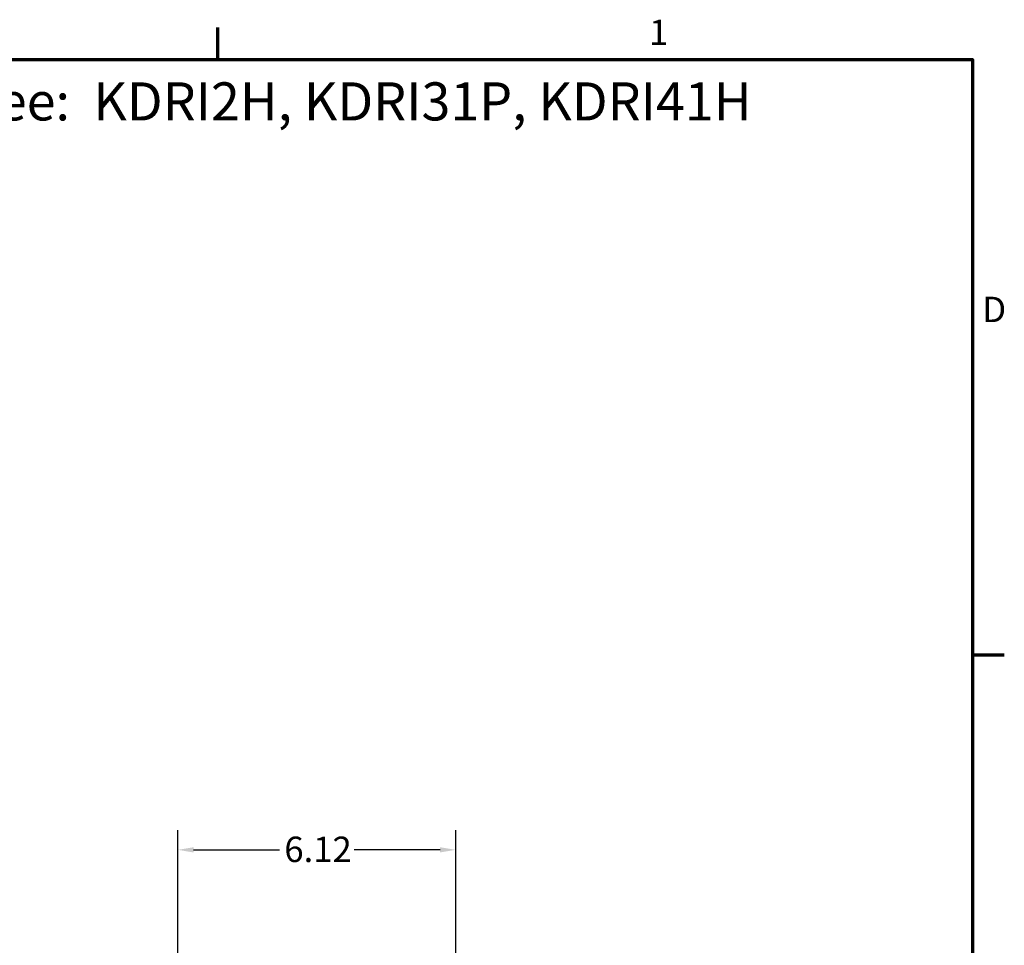
# Model space of a CAD drawing. Units: inches. Extents: x 1.7 to 75.3, y 0.9 to 58.6.
# Drawn here: x 53.4 to 75.1, y 38.2 to 58.6 of the extents above; entities that cross this region are included whole.
import ezdxf

# ---------------------------------------------------------------- set-up
doc = ezdxf.new("R2010")
doc.units = ezdxf.units.IN
doc.header["$LTSCALE"] = 3.5
doc.header["$MEASUREMENT"] = 0
doc.layers.get('0').update_dxf_attribs({"lineweight": 25})
for name, color, linetype, lineweight in [('Border (ANSI)', 7, 'Continuous', 70), ('Dimension (ANSI)', 7, 'Continuous', 25), ('Symbol (ANSI)', 7, 'Continuous', 25)]:
    doc.layers.add(name, color=color, linetype=linetype, lineweight=lineweight)
doc.styles.add('Note Text (ANSI)', font='tahoma.ttf')
doc.dimstyles.new('Default (ANSI)', dxfattribs={"dimscale": 3.5, "dimtxt": 0.16, "dimasz": 0.098425, "dimexe": 0.125, "dimexo": 0.0625, "dimgap": 0.031496, "dimtad": 0, "dimtih": 1, "dimtoh": 1, "dimzin": 0, "dimdsep": 46, "dimtxsty": 'Note Text (ANSI)', "dimcen": 0.09, "dimdle": 0.393701, "dimclrd": 256, "dimclre": 256, "dimclrt": 256, "dimadec": 0, "dimazin": 1, "dimtfac": 0.75, "dimtofl": 0, "dimtmove": 0, "dimatfit": 3, "dimfxl": 1, "dimtolj": 1, "dimtzin": 4, "dimlwd": -1, "dimlwe": -1, "dimarcsym": 0})

# ---------------------------------------------------------------- blocks, each defined once
blk = doc.blocks.new('Borders Default Border')
at = {"layer": 'Border (ANSI)'}
for p, q in [((16.5, 16.5), (16.5, 16.7)), ((21.25, 12.75), (21.45, 12.75))]:
    blk.add_line(p, q, dxfattribs=at)
at = {"layer": 'Border (ANSI)', "flags": 128}
blk.add_lwpolyline([(0.75, 0.5), (0.75, 16.5), (21.25, 16.5), (21.25, 0.5), (0.75, 0.5)], dxfattribs=at)
at = {"layer": 'Border (ANSI)', "char_height": 0.16, "attachment_point": 7, "style": 'Note Text (ANSI)'}
for s, insert in [('1', (19.2139, 16.54)), ('D', (21.3114, 14.795))]:
    blk.add_mtext(s, dxfattribs=dict(at, insert=insert))
blk = doc.blocks.new('*D42')
at = {"layer": 'Defpoints', "color": 0, "transparency": 16777216}
for p in [(62.989, 40.325), (56.87, 37.293), (62.989, 32.44)]:
    blk.add_point(p, dxfattribs=at)
at = {"layer": 'Dimension (ANSI)', "transparency": 16777216}
for p, q in [((56.87, 37.512), (56.87, 40.762)), ((62.989, 32.659), (62.989, 40.762)), ((57.214, 40.325), (59.105, 40.325)), ((62.644, 40.325), (60.754, 40.325))]:
    blk.add_line(p, q, dxfattribs=at)
for points in [[(57.214, 40.382), (57.214, 40.267), (56.87, 40.325)], [(62.644, 40.382), (62.644, 40.267), (62.989, 40.325)]]:
    blk.add_solid(points, dxfattribs=at)
at = {"layer": 'Dimension (ANSI)', "transparency": 16777216, "insert": (59.215, 40.616), "char_height": 0.56, "attachment_point": 1, "style": 'Note Text (ANSI)'}
blk.add_mtext('\\A1;6.12', dxfattribs=at)

msp = doc.modelspace()

# ---------------------------------------------------------------- block references
at = {"xscale": 3.5, "yscale": 3.5, "zscale": 3.5}
msp.add_blockref('Borders Default Border', (0, 0), dxfattribs=at)

# ---------------------------------------------------------------- texts
at = {"layer": 'Symbol (ANSI)', "insert": (38.3193, 57.2435), "char_height": 0.84, "width": 35.290209, "attachment_point": 1, "style": 'Note Text (ANSI)'}
msp.add_mtext('\\fTahoma|b1|i0;{\\H0.8400;For\xa0Electrical\xa0Information\xa0See:  KDRI2H, KDRI31P, KDRI41H}', dxfattribs=at)

# ---------------------------------------------------------------- dimensions: what is measured, and where the dimension line sits
at = {"layer": 'Dimension (ANSI)'}
dim = msp.add_linear_dim(base=(62.9886, 40.3246), p1=(56.8696, 37.2931), p2=(62.9886, 32.4404), dimstyle='Default (ANSI)', override={"dimgap": 0.031496, "dimtih": 0, "dimtoh": 0, "dimdec": 2, "dimtol": 0, "dimlim": 0, "dimtp": 0, "dimtm": 0, "dimtdec": 2, "dimatfit": 1}, dxfattribs=at)
dim.commit()
dim.dimension.update_dxf_attribs({"geometry": '*D42', "text_midpoint": (59.9291, 40.3246), "dimtype": 160})

doc.saveas('drawing.dxf')
